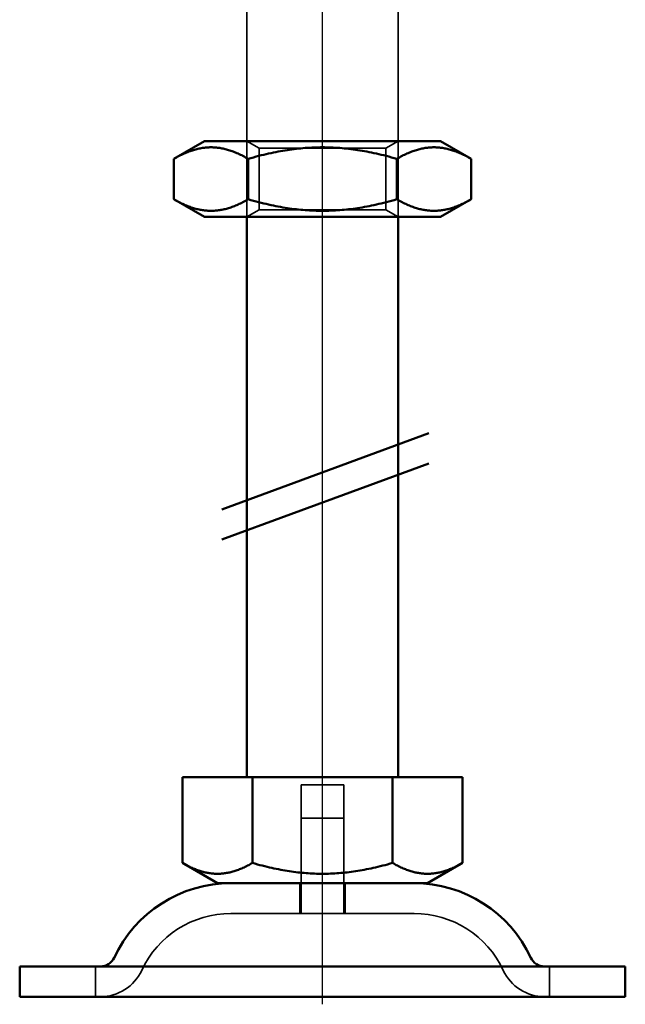
# Model space of a CAD drawing. Units: millimetres. Extents: x -440 to 1776, y 31 to 868.
# Drawn here: x -366 to -326, y 734 to 799 of the extents above; entities that cross this region are included whole.
import ezdxf

# ---------------------------------------------------------------- set-up
doc = ezdxf.new("R2010")
doc.units = ezdxf.units.MM
doc.header["$LTSCALE"] = 5
doc.linetypes.add('AM_ISO02W050', pattern=[7.5, 6, -1.5])
doc.linetypes.add('AM_ISO08W050', pattern=[18, 12, -1.5, 3, -1.5])
for name, color, linetype, lineweight in [('AM_0', 7, 'Continuous', 50), ('AM_3', 2, 'AM_ISO02W050', 35), ('AM_7', 1, 'AM_ISO08W050', 25)]:
    doc.layers.add(name, color=color, linetype=linetype, lineweight=lineweight)

# ---------------------------------------------------------------- blocks, each defined once
blk = doc.blocks.new('A$C07E735F5')
at = {"layer": 'AM_0'}
for p, q in [((12.2, 57), (10.185, 55.837)), ((12.2, 57), (27.8, 57)), ((27.8, 57), (29.815, 55.837)), ((10.185, 53.163), (10.185, 55.837)), ((15.093, 53.163), (15.093, 55.837)), ((24.907, 53.163), (24.907, 55.837)), ((29.815, 53.163), (29.815, 55.837)), ((12.2, 52), (10.185, 53.163)), ((27.8, 52), (29.815, 53.163)), ((12.2, 52), (27.8, 52)), ((15, 15), (15, 52)), ((25, 15), (25, 52)), ((13.341, 32.688), (27.017, 37.713)), ((13.341, 30.695), (27.017, 35.72)), ((10.75, 15), (15.375, 15)), ((10.75, 15), (10.75, 9.335)), ((15.375, 15), (24.625, 15)), ((15.375, 15), (15.375, 9.335)), ((24.625, 15), (24.625, 9.335)), ((24.625, 15), (29.25, 15)), ((29.25, 15), (29.25, 9.335)), ((13.063, 8), (10.75, 9.335)), ((26.938, 8), (29.25, 9.335)), ((13.063, 8), (26.938, 8)), ((0, 2.5), (40, 2.5)), ((0, 2.5), (0, 0.5)), ((40, 2.5), (40, 0.5)), ((0, 0.5), (40, 0.5))]:
    blk.add_line(p, q, dxfattribs=at)
for centre, radius, start, end in [((13.953, -0.5), 8.5, 90, 155.09894), ((26.047, -0.5), 8.5, 24.90106, 90), ((5.336, 3.5), 1, 270, 335.09894), ((34.664, 3.5), 1, 204.90106, 270)]:
    blk.add_arc(centre, radius, start, end, dxfattribs=at)
for points, weights in [([(15.093, 55.837), (12.639, 57.253), (10.185, 55.837)], [1, 1.15470053838, 1]), ([(24.907, 55.837), (20, 57.253), (15.093, 55.837)], [1, 1.15470053838, 1]), ([(29.815, 55.837), (27.361, 57.253), (24.907, 55.837)], [1, 1.15470053838, 1]), ([(10.185, 53.163), (12.639, 51.747), (15.093, 53.163)], [1, 1.15470053838, 1]), ([(15.093, 53.163), (20, 51.747), (24.907, 53.163)], [1, 1.15470053838, 1]), ([(24.907, 53.163), (27.361, 51.747), (29.815, 53.163)], [1, 1.15470053838, 1]), ([(10.75, 9.335), (13.063, 8), (15.375, 9.335)], [1.16127596677, 1.34092598403, 1.16127596677]), ([(15.375, 9.335), (20, 8), (24.625, 9.335)], [1.16127596677, 1.34092598403, 1.16127596677]), ([(24.625, 9.335), (26.938, 8), (29.25, 9.335)], [1.16127596677, 1.34092598403, 1.16127596677])]:
    blk.add_rational_spline(points, weights, degree=2, dxfattribs=at)
at = {"layer": 'AM_3', "ltscale": 4.761642}
for p, q in [((15, 52), (15, 67)), ((25, 52), (25, 67))]:
    blk.add_line(p, q, dxfattribs=at)
at = {"layer": 'AM_3', "ltscale": 0.297509}
for p, q in [((15.812, 56.531), (15, 57)), ((24.188, 56.531), (25, 57)), ((15.812, 52.469), (15, 52)), ((24.188, 52.469), (25, 52))]:
    blk.add_line(p, q, dxfattribs=at)
at = {"layer": 'AM_3', "ltscale": 4.176579}
for p, q in [((15.812, 56.531), (24.188, 56.531)), ((24.188, 52.469), (15.812, 52.469))]:
    blk.add_line(p, q, dxfattribs=at)
at = {"layer": 'AM_3', "ltscale": 1.289538}
for p, q in [((15.812, 52.469), (15.812, 56.531)), ((24.188, 52.469), (24.188, 56.531))]:
    blk.add_line(p, q, dxfattribs=at)
at = {"layer": 'AM_3', "ltscale": 1.396116}
for p, q in [((18.6, 14.5), (21.4, 14.5)), ((18.6, 12.3), (21.4, 12.3))]:
    blk.add_line(p, q, dxfattribs=at)
at = {"layer": 'AM_3', "ltscale": 2.063321}
for p, q in [((18.6, 8), (18.6, 14.5)), ((21.4, 8), (21.4, 14.5))]:
    blk.add_line(p, q, dxfattribs=at)
at = {"layer": 'AM_3', "ltscale": 1.999831}
for p, q in [((18.6, 6), (18.6, 12.3)), ((21.4, 6), (21.4, 12.3))]:
    blk.add_line(p, q, dxfattribs=at)
at = {"layer": 'AM_3', "ltscale": 0.634799}
for p, q in [((18.5, 8), (18.5, 6)), ((21.5, 8), (21.5, 6)), ((5, 0.5), (5, 2.5)), ((35, 0.5), (35, 2.5))]:
    blk.add_line(p, q, dxfattribs=at)
at = {"layer": 'AM_3', "ltscale": 6.030567}
blk.add_line((26.047, 6), (13.953, 6), dxfattribs=at)
at = {"layer": 'AM_3', "ltscale": 2.34434}
for centre, start, end in [((13.953, -0.5), 90, 155.09894), ((26.047, -0.5), 24.90106, 90)]:
    blk.add_arc(centre, 6.5, start, end, dxfattribs=at)
at = {"layer": 'AM_3', "ltscale": 1.081949}
for centre, start, end in [((5.336, 3.5), 270, 335.09894), ((34.664, 3.5), 204.90106, 270)]:
    blk.add_arc(centre, 3, start, end, dxfattribs=at)
at = {"layer": 'AM_7', "ltscale": 23.990969}
blk.add_line((20, 0), (20, 97), dxfattribs=at)

msp = doc.modelspace()

# ---------------------------------------------------------------- block references
at = {"layer": 'AM_0'}
msp.add_blockref('A$C07E735F5', (-366.159, 733.704), dxfattribs=at)

doc.saveas('drawing.dxf')
